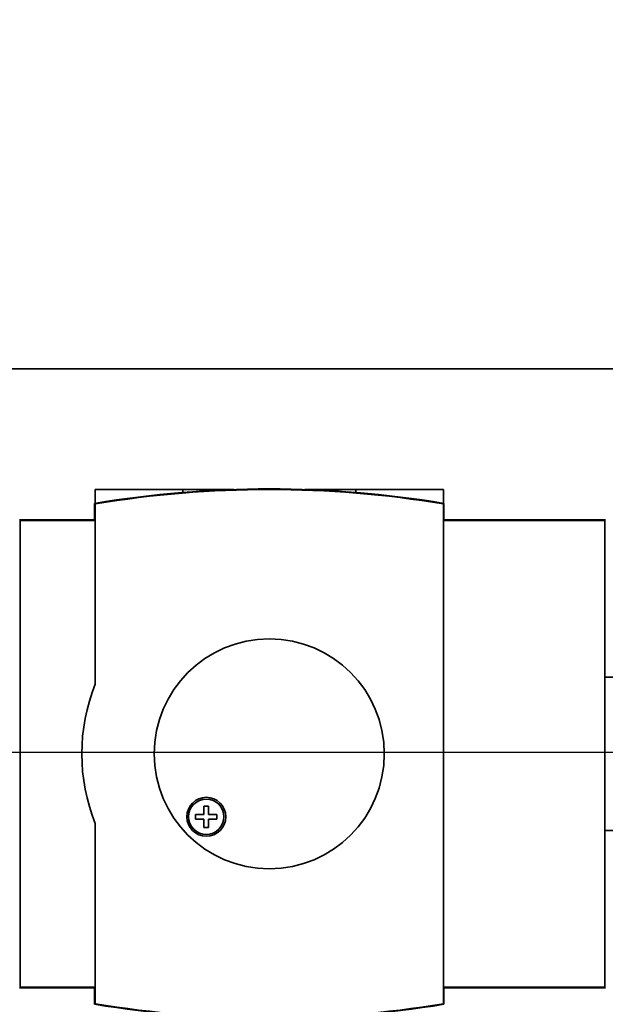
# Model space of a CAD drawing. Units: inches. Extents: x 26 to 322, y 24 to 207.
# Drawn here: x 139 to 144, y 186 to 195 of the extents above; entities that cross this region are included whole.
import ezdxf

# ---------------------------------------------------------------- set-up
doc = ezdxf.new("R2010")
doc.units = ezdxf.units.IN
doc.header["$LTSCALE"] = 20
doc.header["$MEASUREMENT"] = 0
doc.layers.add('Dimension (ANSI)', color=7, linetype='Continuous', lineweight=25)
doc.layers.add('Visible (ANSI)', color=7, linetype='Continuous', lineweight=35)
doc.styles.add('Note Text (ANSI)', font='tahoma.ttf')
doc.dimstyles.new('Default (ANSI)', dxfattribs={"dimscale": 20, "dimtxt": 0.08, "dimasz": 0.098425, "dimexe": 0.0625, "dimexo": 0.0625, "dimgap": 0.031496, "dimtad": 0, "dimtih": 1, "dimtoh": 1, "dimdec": 5, "dimrnd": 1e-08, "dimzin": 3, "dimdsep": 46, "dimlunit": 5, "dimtxsty": 'Note Text (ANSI)', "dimcen": 0.09, "dimdle": 0.393701, "dimclrd": 256, "dimclre": 256, "dimclrt": 256, "dimadec": 0, "dimazin": 1, "dimtfac": 1.5, "dimtofl": 0, "dimtmove": 0, "dimatfit": 3, "dimfxl": 0, "dimfrac": 2, "dimtolj": 1, "dimtzin": 4, "dimlwd": -1, "dimlwe": -1, "dimarcsym": 0})

# ---------------------------------------------------------------- blocks, each defined once
blk = doc.blocks.new('*D48')
at = {"layer": 'Defpoints', "color": 0}
for p in [(154.4824, 188.38), (113.4068, 132.074), (129.4708, 132.074)]:
    blk.add_point(p, dxfattribs=at)
at = {"layer": 'Dimension (ANSI)'}
for p, q in [((153.2324, 188.38), (112.1568, 188.38)), ((113.4068, 186.4114), (113.4068, 167.9796)), ((113.4068, 134.0425), (113.4068, 161.8879)), ((128.2208, 132.074), (112.1568, 132.074))]:
    blk.add_line(p, q, dxfattribs=at)
for points in [[(113.0787, 186.4114), (113.7349, 186.4114), (113.4068, 188.38)], [(113.0787, 134.0425), (113.7349, 134.0425), (113.4068, 132.074)]]:
    blk.add_solid(points, dxfattribs=at)
at = {"layer": 'Dimension (ANSI)', "insert": (113.4068, 164.9337), "char_height": 1.6, "attachment_point": 5, "style": 'Note Text (ANSI)'}
blk.add_mtext('\\A1; 56 5/16\\P[1430]', dxfattribs=at)
blk = doc.blocks.new('*D49')
at = {"layer": 'Defpoints', "color": 0}
for p in [(156.0244, 189.1811), (158.1504, 187.5788)]:
    blk.add_point(p, dxfattribs=at)
at = {"layer": 'Dimension (ANSI)'}
for p, q in [((137.8638, 198.4964), (143.6637, 198.4964)), ((143.6637, 198.4964), (154.4523, 190.3658)), ((157.0874, 186.58), (157.0874, 190.18)), ((155.2874, 188.38), (158.8874, 188.38))]:
    blk.add_line(p, q, dxfattribs=at)
blk.add_solid([(154.6498, 190.6278), (154.2549, 190.1038), (156.0244, 189.1811)], dxfattribs=at)
at = {"layer": 'Dimension (ANSI)', "insert": (135.3685, 200.8763), "char_height": 1.6, "attachment_point": 2, "style": 'Note Text (ANSI)'}
blk.add_mtext('\\A1; \\P[68]', dxfattribs=at)

msp = doc.modelspace()

# ---------------------------------------------------------------- linework, layer by layer
at = {"layer": 'Visible (ANSI)'}
for p, q in [((134.3061409, 191.6359502), (146.8061409, 191.6359502)), ((139.8198909, 190.6117002), (140.5598909, 190.6117002)), ((139.8198909, 190.4950094), (139.8198909, 190.6117002)), ((140.5598909, 190.6117002), (140.7098909, 190.6117002)), ((140.7098909, 190.6117002), (140.9949326, 190.6117002)), ((141.5948492, 190.6117002), (141.8798909, 190.6117002)), ((141.8798909, 190.6117002), (142.0298909, 190.6117002)), ((142.0298909, 190.6117002), (142.7698909, 190.6117002)), ((142.7698909, 190.6117002), (142.7698909, 190.4950094)), ((139.8148909, 190.3537002), (139.8148909, 190.4941773)), ((139.8198909, 188.9604576), (139.8198909, 190.4899408)), ((142.7698909, 190.4899408), (142.7698909, 186.2499595)), ((142.7748909, 190.4941773), (142.7748909, 190.3537002)), ((139.1773909, 190.3537002), (139.8148909, 190.3537002)), ((139.1823909, 186.3912002), (139.1823909, 190.3487002)), ((139.1823909, 190.3487002), (139.8198909, 190.3487002)), ((142.7698909, 190.3487002), (144.1398909, 190.3487002)), ((142.7748909, 190.3537002), (144.1448909, 190.3537002)), ((144.1398909, 190.3487002), (144.1398909, 186.3912002)), ((144.4598909, 189.0202002), (144.1398909, 189.0202002)), ((140.7410016, 187.9260609), (140.7810016, 187.9260609)), ((140.7410016, 187.8560609), (140.7410016, 187.9260609)), ((140.7810016, 187.9260609), (140.7810016, 187.8560609)), ((140.6710016, 187.8560609), (140.7410016, 187.8560609)), ((140.6710016, 187.8160609), (140.6710016, 187.8560609)), ((140.7810016, 187.8560609), (140.8510016, 187.8560609)), ((140.8510016, 187.8560609), (140.8510016, 187.8160609)), ((139.8198909, 186.2499595), (139.8198909, 187.7794428)), ((140.7410016, 187.8160609), (140.6710016, 187.8160609)), ((140.7410016, 187.7460609), (140.7410016, 187.8160609)), ((140.7810016, 187.7460609), (140.7410016, 187.7460609)), ((140.7810016, 187.8160609), (140.7810016, 187.7460609)), ((140.8510016, 187.8160609), (140.7810016, 187.8160609)), ((144.1398909, 187.7202002), (144.4598909, 187.7202002)), ((139.8148909, 186.3862002), (139.1773909, 186.3862002)), ((139.8198909, 186.3912002), (139.1823909, 186.3912002)), ((139.8148909, 186.245723), (139.8148909, 186.3862002)), ((144.1398909, 186.3912002), (142.7698909, 186.3912002)), ((142.7748909, 186.3862002), (142.7748909, 186.245723)), ((144.1448909, 186.3862002), (142.7748909, 186.3862002))]:
    msp.add_line(p, q, dxfattribs=at)
for centre, radius in [((141.2948909, 188.3699502), 0.975), ((140.7610016, 187.8360609), 0.165), ((140.7610016, 187.8360609), 0.15)]:
    msp.add_circle(centre, radius, dxfattribs=at)
for centre, radius, start, end in [((141.2948909, 181.6167002), 9, 80.53503735, 99.46496265), ((141.2948909, 181.6167002), 8.995, 80.56201492, 99.43798508), ((140.6348909, 190.6117002), 0.075, 180, 199.24472462), ((140.6348909, 190.6117002), 0.075, 349.1482871, 0), ((141.9548909, 190.6117002), 0.075, 180, 190.8517129), ((141.9548909, 190.6117002), 0.075, 340.75527538, 0), ((141.2948909, 188.3699502), 1.5888121, 158.18160135, 201.81839865), ((141.2948909, 195.1232002), 9, 260.53503735, 279.46496265), ((141.2948909, 195.1232002), 8.995, 260.56201492, 279.43798508)]:
    msp.add_arc(centre, radius, start, end, dxfattribs=at)

# ---------------------------------------------------------------- dimensions: what is measured, and where the dimension line sits
at = {"layer": 'Dimension (ANSI)'}
dim = msp.add_diameter_dim_2p(p1=(158.1504029, 187.5788388), p2=(156.0243788, 189.1810615), text=' \\X[68]', dimstyle='Default (ANSI)', override={"dimdec": 5, "dimlfac": 1, "dimpost": '\\X', "dimtp": 0, "dimtm": 0, "dimtdec": 2, "dimtvp": -0.25}, dxfattribs=at)
dim.commit()
dim.dimension.update_dxf_attribs({"geometry": '*D49', "text_midpoint": (135.3684603, 198.496391), "dimtype": 163})
dim = msp.add_linear_dim(base=(113.4067952, 132.0739502), p1=(154.4823909, 188.3799502), p2=(129.4707659, 132.0739502), angle=90, text=' <>\\X[1430]', dimstyle='Default (ANSI)', override={"dimdec": 5, "dimpost": '\\X', "dimtp": 0, "dimtm": 0, "dimtdec": 2, "dimatfit": 1}, dxfattribs=at)
dim.commit()
dim.dimension.update_dxf_attribs({"geometry": '*D48', "text_midpoint": (113.4067952, 164.9337121), "dimtype": 160})

doc.saveas('drawing.dxf')
